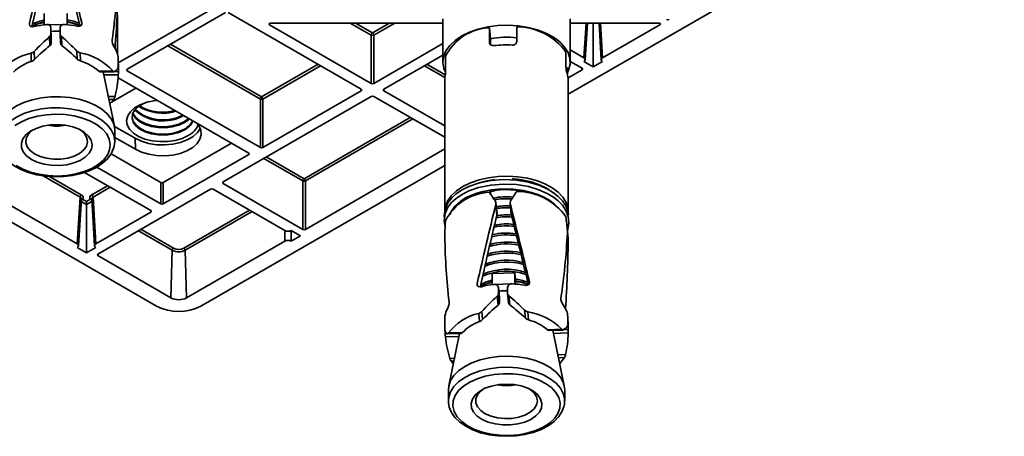
# Model space of a CAD drawing. Units: millimetres. Extents: x 16 to 415, y 21 to 295.
# Drawn here: x 310 to 364, y 21 to 44 of the extents above; entities that cross this region are included whole.
import ezdxf

# ---------------------------------------------------------------- set-up
doc = ezdxf.new("R2010")
doc.units = ezdxf.units.MM

msp = doc.modelspace()

# ---------------------------------------------------------------- linework, layer by layer
at = {"color": 7, "linetype": 'Continuous', "lineweight": 35}
for p, q in [((317.089, 27.86), (267.552, 56.457)), ((339.741, 39.527), (363.726, 53.373)), ((310.914, 43.963), (310.914, 43.35)), ((312.164, 43.976), (312.164, 43.363)), ((312.179, 43.492), (312.164, 43.976)), ((320.345, 44.342), (314.978, 41.245)), ((315.48, 40.903), (320.891, 44.027)), ((321.033, 44.027), (328.353, 39.801)), ((310.973, 43.351), (310.914, 43.35)), ((310.914, 43.35), (310.914, 43.344)), ((311.948, 43.361), (311.106, 43.352)), ((312.164, 43.363), (312.092, 43.362)), ((312.164, 43.363), (312.164, 43.356)), ((312.178, 43.347), (312.179, 43.492)), ((328.899, 40.117), (323.303, 43.347)), ((323.374, 43.446), (332.841, 43.446)), ((332.841, 43.669), (332.841, 41.301)), ((339.841, 41.301), (339.841, 43.669)), ((339.841, 43.446), (344.713, 43.446)), ((340.674, 41.419), (340.796, 43.446)), ((341.114, 43.446), (341.114, 41.025)), ((341.433, 43.446), (341.555, 41.419)), ((341.628, 41.526), (344.784, 43.347)), ((311.299, 42.629), (311.282, 43.182)), ((311.282, 42.848), (311.282, 43.171)), ((311.299, 42.625), (311.282, 43.171)), ((311.282, 42.848), (311.298, 42.339)), ((311.782, 43.177), (311.782, 42.853)), ((311.782, 42.853), (311.798, 42.34)), ((335.404, 42.371), (335.404, 43.188)), ((335.464, 42.575), (335.404, 43.188)), ((336.901, 43.237), (336.901, 42.42)), ((311.224, 42.206), (311.209, 42.699)), ((311.298, 42.339), (311.299, 42.625)), ((311.855, 42.706), (311.87, 42.213)), ((328.899, 40.117), (328.899, 42.781)), ((329.041, 42.781), (329.041, 40.117)), ((332.841, 42.311), (329.041, 40.117)), ((335.464, 42.575), (335.464, 42.251)), ((310.197, 41.329), (310.183, 41.778)), ((310.359, 41.881), (310.373, 41.437)), ((312.726, 41.462), (312.712, 41.905)), ((312.89, 41.806), (312.904, 41.357)), ((339.61, 41.026), (339.61, 41.842)), ((340.6, 41.526), (339.841, 41.964)), ((314.978, 41.073), (314.978, 41.396)), ((314.98, 41.213), (314.978, 41.213)), ((329.587, 39.801), (332.841, 41.68)), ((332.988, 41.624), (332.988, 40.808)), ((339.841, 41.333), (340.497, 40.954)), ((340.6, 41.322), (340.6, 41.322)), ((340.6, 41.322), (341.114, 41.025)), ((341.114, 41.025), (341.628, 41.322)), ((341.628, 41.322), (341.628, 41.322)), ((313.909, 40.798), (314.687, 40.806)), ((313.979, 40.752), (314.747, 40.76)), ((314.771, 37.758), (314.16, 40.754)), ((314.987, 41.108), (314.987, 40.784)), ((322.8, 36.596), (315.48, 40.822)), ((339.695, 40.978), (339.612, 40.975)), ((339.695, 40.978), (339.695, 40.603)), ((339.731, 40.431), (340.497, 40.873)), ((322.162, 36.28), (314.971, 40.432)), ((332.941, 40.28), (332.941, 33.054)), ((339.741, 33.054), (339.741, 40.28)), ((315.958, 39.862), (314.603, 39.08)), ((328.353, 39.719), (322.942, 36.596)), ((332.941, 37.783), (329.587, 39.719)), ((320.748, 34.699), (328.899, 39.404)), ((322.8, 36.596), (322.8, 39.261)), ((322.942, 39.261), (322.942, 36.596)), ((329.041, 39.404), (332.941, 37.152)), ((315.905, 37.097), (314.772, 37.751)), ((314.793, 36.93), (314.793, 37.542)), ((314.792, 36.963), (314.793, 36.93)), ((314.793, 37.148), (315.924, 36.495)), ((315.924, 36.495), (315.905, 37.097)), ((317.462, 34.668), (321.208, 36.831)), ((325.275, 32.085), (332.941, 36.511)), ((314.59, 36.244), (317.32, 34.668)), ((317.462, 33.485), (322.162, 36.199)), ((305.846, 35.26), (312.723, 31.29)), ((313.131, 35.22), (316.774, 33.117)), ((313.806, 35.514), (317.32, 33.485)), ((319.531, 27.86), (332.941, 35.602)), ((317.32, 33.485), (317.32, 34.668)), ((317.462, 34.668), (317.462, 33.485)), ((325.134, 32.085), (325.134, 34.75)), ((325.275, 34.75), (325.275, 32.085)), ((313.854, 30.719), (320.06, 34.301)), ((320.202, 34.301), (324.144, 32.026)), ((325.134, 32.085), (320.748, 34.617)), ((335.418, 34.102), (335.418, 34.241)), ((336.916, 34.267), (336.916, 34.172)), ((312.723, 31.29), (312.879, 33.865)), ((312.796, 31.183), (312.952, 33.759)), ((313.009, 33.746), (313.237, 33.614)), ((313.237, 33.614), (313.464, 33.746)), ((313.237, 33.454), (313.237, 33.614)), ((313.522, 33.759), (313.678, 31.183)), ((313.595, 33.865), (313.751, 31.29)), ((335.464, 34.124), (335.464, 34.033)), ((313.237, 33.454), (313.237, 30.789)), ((335.816, 32.893), (335.757, 33.489)), ((335.821, 32.951), (335.762, 33.547)), ((336.536, 33.54), (336.595, 32.943)), ((336.541, 33.515), (336.6, 32.919)), ((316.774, 33.035), (313.751, 31.29)), ((335.819, 32.951), (335.816, 32.893)), ((336.6, 32.919), (336.599, 32.943)), ((325.011, 31.729), (324.497, 32.026)), ((324.497, 32.026), (324.497, 32.026)), ((324.497, 32.026), (324.497, 31.432)), ((318.744, 28.315), (324.144, 31.432)), ((324.497, 31.432), (325.011, 31.729)), ((324.497, 31.432), (324.497, 31.432)), ((312.723, 31.086), (312.723, 31.086)), ((312.723, 31.086), (313.237, 30.789)), ((313.237, 30.789), (313.751, 31.086)), ((313.751, 31.086), (313.751, 31.086)), ((317.954, 30.935), (317.876, 28.315)), ((318.666, 30.935), (318.744, 28.315)), ((313.854, 30.637), (317.876, 28.315)), ((336.794, 29.7), (335.547, 29.659)), ((335.547, 29.659), (335.547, 29.047)), ((336.794, 29.7), (336.794, 29.088)), ((336.842, 29.217), (336.794, 29.7)), ((335.588, 29.048), (335.547, 29.047)), ((335.547, 29.047), (335.547, 29.042)), ((336.564, 29.08), (335.725, 29.052)), ((335.952, 28.344), (335.897, 28.897)), ((335.899, 28.552), (335.899, 28.876)), ((335.953, 28.33), (335.899, 28.876)), ((336.398, 28.892), (336.398, 28.569)), ((336.794, 29.088), (336.713, 29.085)), ((336.794, 29.088), (336.795, 29.079)), ((336.84, 29.067), (336.842, 29.217)), ((335.875, 27.91), (335.826, 28.402)), ((335.899, 28.552), (335.949, 28.044)), ((335.949, 28.044), (335.953, 28.33)), ((335.951, 28.344), (335.953, 28.33)), ((336.398, 28.557), (336.449, 28.046)), ((336.471, 28.423), (336.52, 27.931)), ((337.378, 27.199), (337.335, 27.642)), ((334.857, 27.01), (334.812, 27.458)), ((334.985, 27.565), (335.029, 27.122)), ((337.515, 27.547), (337.559, 27.099)), ((339.712, 26.862), (339.712, 27.185)), ((332.942, 26.962), (332.942, 26.639)), ((338.602, 26.562), (339.378, 26.588)), ((338.677, 26.519), (339.444, 26.544)), ((339.737, 27.003), (339.712, 27.002)), ((339.741, 26.897), (339.741, 26.573)), ((332.97, 26.35), (332.97, 26.463)), ((333.101, 26.335), (333.868, 26.36)), ((333.15, 26.382), (333.927, 26.408)), ((333.751, 26.356), (333.163, 23.471)), ((339.52, 23.471), (338.897, 26.526)), ((333.415, 24.706), (333.305, 24.822)), ((333.141, 23.255), (333.141, 22.643)), ((339.541, 22.643), (339.541, 23.255)), ((333.144, 22.572), (333.141, 22.643))]:
    msp.add_line(p, q, dxfattribs=at)
at = {"color": 8, "linetype": 'Continuous', "lineweight": 35}
for p, q in [((314.934, 43.884), (314.934, 41.785)), ((310.099, 43.429), (310.102, 43.348)), ((312.978, 43.391), (312.976, 43.459)), ((323.312, 43.434), (323.303, 43.347)), ((328.899, 42.781), (327.749, 43.446)), ((328.026, 43.446), (328.97, 42.901)), ((328.97, 42.901), (329.913, 43.446)), ((330.191, 43.446), (329.041, 42.781)), ((340.6, 41.526), (340.717, 43.446)), ((341.512, 43.446), (341.628, 41.526)), ((344.784, 43.347), (344.775, 43.434)), ((317.857, 42.275), (322.871, 39.38)), ((335.404, 42.371), (335.407, 42.343)), ((322.8, 39.261), (317.718, 42.195)), ((322.871, 39.38), (325.976, 41.173)), ((331.963, 41.173), (332.973, 40.59)), ((314.788, 40.782), (314.987, 40.784)), ((314.987, 41.108), (314.978, 41.108)), ((315.485, 40.906), (315.48, 40.822)), ((326.115, 41.093), (322.942, 39.261)), ((332.953, 40.441), (331.825, 41.093)), ((340.497, 40.873), (340.492, 40.957)), ((314.983, 40.597), (314.194, 40.589)), ((328.353, 39.719), (328.347, 39.804)), ((329.592, 39.804), (329.587, 39.719)), ((314.436, 39.402), (314.803, 39.406)), ((314.735, 39.243), (314.469, 39.24)), ((325.205, 34.87), (331.05, 38.244)), ((331.189, 38.164), (325.275, 34.75)), ((322.162, 36.199), (322.157, 36.283)), ((325.134, 34.75), (322.986, 35.99)), ((323.125, 36.07), (325.205, 34.87)), ((312.879, 33.865), (310.854, 35.033)), ((311.194, 34.998), (312.949, 33.985)), ((320.753, 34.701), (320.748, 34.617)), ((335.665, 34.83), (335.669, 34.786)), ((336.669, 34.803), (336.663, 34.863)), ((313.524, 33.985), (314.397, 34.489)), ((314.536, 34.408), (313.595, 33.865)), ((335.464, 34.124), (335.452, 34.248)), ((313.237, 33.454), (312.943, 33.623)), ((313.53, 33.623), (313.237, 33.454)), ((316.774, 33.035), (316.769, 33.12)), ((318.595, 31.054), (322.211, 33.142)), ((322.35, 33.061), (318.666, 30.935)), ((317.954, 30.935), (316.091, 32.01)), ((316.23, 32.09), (318.025, 31.054)), ((324.144, 31.432), (324.144, 32.026)), ((324.497, 32.026), (324.497, 31.432)), ((339.736, 31.441), (339.665, 31.438)), ((339.673, 31.559), (339.734, 31.561)), ((313.859, 30.721), (313.854, 30.637)), ((334.73, 29.107), (334.739, 29.009)), ((337.607, 29.158), (337.602, 29.202)), ((339.487, 26.565), (339.741, 26.573)), ((339.741, 26.897), (339.712, 26.896)), ((332.97, 26.35), (333.069, 26.354)), ((333.717, 26.188), (332.981, 26.164)), ((339.739, 26.387), (338.931, 26.36)), ((333.224, 24.982), (333.473, 24.99)), ((339.172, 25.178), (339.593, 25.191)), ((339.532, 25.027), (339.205, 25.017)), ((333.44, 24.827), (333.305, 24.822))]:
    msp.add_line(p, q, dxfattribs=at)
at = {"color": 7, "linetype": 'Continuous', "lineweight": 35, "flags": 128}
for points in [[(310.342, 43.246), (310.255, 43.239), (310.178, 43.257), (310.122, 43.3), (310.096, 43.36), (310.099, 43.429)], [(312.175, 43.626), (312.534, 43.54), (312.848, 43.42)], [(312.178, 43.521), (312.534, 43.436), (312.85, 43.315)], [(312.976, 43.459), (312.979, 43.396), (312.96, 43.34), (312.919, 43.298), (312.857, 43.271), (312.777, 43.265), (312.729, 43.271)], [(332.965, 40.768), (332.897, 40.943), (332.842, 41.267), (332.878, 41.592), (333.003, 41.909), (333.216, 42.21), (333.509, 42.487), (333.875, 42.734), (334.305, 42.944), (334.788, 43.112), (335.312, 43.232), (335.861, 43.302), (336.424, 43.321), (336.984, 43.287), (337.528, 43.202), (338.04, 43.067), (338.509, 42.887), (338.922, 42.666), (339.268, 42.409), (339.538, 42.124), (339.725, 41.817), (339.825, 41.497), (339.834, 41.172), (339.753, 40.85), (339.695, 40.723)], [(335.651, 42.202), (335.568, 42.203), (335.495, 42.227), (335.439, 42.271), (335.409, 42.33), (335.404, 42.371)], [(314.98, 41.211), (314.981, 41.213), (314.985, 41.194), (314.987, 41.149), (314.987, 41.108)], [(314.687, 40.806), (314.725, 40.769), (314.756, 40.762), (314.761, 40.764)], [(314.793, 37.542), (314.792, 37.576), (314.739, 37.879), (314.6, 38.174), (314.379, 38.451), (314.082, 38.703), (313.717, 38.924), (313.295, 39.107), (312.825, 39.247), (312.322, 39.341), (311.8, 39.386), (311.271, 39.38), (310.752, 39.325), (310.255, 39.221), (309.795, 39.071), (309.383, 38.879), (309.033, 38.651), (308.752, 38.392), (308.548, 38.111), (308.427, 37.814), (308.393, 37.542)], [(314.735, 39.243), (314.6, 39.076), (314.519, 38.993)], [(318.828, 37.247), (318.494, 37.092), (318.11, 36.982), (317.694, 36.923), (317.265, 36.916), (316.845, 36.963), (316.451, 37.06), (316.103, 37.205), (315.817, 37.389), (315.606, 37.604), (315.48, 37.841), (315.445, 38.087), (315.503, 38.332), (315.651, 38.565), (315.882, 38.773), (316.185, 38.948), (316.546, 39.081), (316.948, 39.167), (317.127, 39.187)], [(318.62, 37.557), (318.312, 37.416), (317.957, 37.321), (317.573, 37.275), (317.182, 37.281), (316.803, 37.34), (316.458, 37.447), (316.166, 37.598), (315.941, 37.783), (315.796, 37.993), (315.74, 38.217), (315.774, 38.442), (315.897, 38.657), (316.103, 38.85), (316.38, 39.01), (316.626, 39.103)], [(318.858, 38.188), (318.62, 38.015), (318.312, 37.875), (317.957, 37.779), (317.573, 37.734), (317.182, 37.74), (316.803, 37.799), (316.458, 37.906), (316.166, 38.057), (315.941, 38.242), (315.796, 38.452), (315.786, 38.475)], [(314.542, 36.756), (314.488, 37.052), (314.346, 37.337), (314.121, 37.604), (313.818, 37.844), (313.448, 38.05), (313.022, 38.216), (312.552, 38.336), (312.053, 38.408), (311.54, 38.429), (311.028, 38.397), (310.534, 38.316), (310.072, 38.185), (309.656, 38.011), (309.299, 37.797)], [(318.62, 37.607), (318.312, 37.467), (317.957, 37.371), (317.573, 37.326), (317.182, 37.332), (316.803, 37.391), (316.458, 37.498), (316.166, 37.648), (315.941, 37.834), (315.796, 38.044), (315.74, 38.268), (315.739, 38.271)], [(318.62, 37.965), (318.312, 37.824), (317.957, 37.729), (317.573, 37.683), (317.182, 37.69), (316.803, 37.748), (316.458, 37.855), (316.166, 38.006), (315.941, 38.191), (315.796, 38.401), (315.776, 38.449)], [(315.924, 36.495), (316.269, 36.333), (316.665, 36.217), (317.094, 36.151), (317.538, 36.137), (317.976, 36.177), (318.391, 36.269), (318.764, 36.409), (319.078, 36.59), (319.32, 36.805), (319.479, 37.045), (319.548, 37.298), (319.525, 37.554), (319.41, 37.802), (319.312, 37.928)], [(318.891, 38.169), (318.863, 38.142), (318.62, 37.965)], [(313.542, 36.746), (313.504, 36.504), (313.377, 36.272), (313.166, 36.061), (312.882, 35.881), (312.537, 35.741), (312.148, 35.647), (311.733, 35.603), (311.312, 35.612), (310.904, 35.673), (310.528, 35.783), (310.201, 35.937), (309.94, 36.128), (309.756, 36.347), (309.658, 36.584), (309.651, 36.828), (309.734, 37.066), (309.904, 37.289), (310.153, 37.485), (310.47, 37.646), (310.839, 37.764), (311.243, 37.833), (311.663, 37.851), (312.081, 37.816), (312.475, 37.73), (312.828, 37.597), (313.124, 37.423), (313.347, 37.217), (313.489, 36.988), (313.542, 36.746)], [(310.308, 37.573), (310.211, 37.502), (310.02, 37.303), (309.913, 37.083), (309.898, 36.855), (309.973, 36.632), (310.136, 36.424), (310.377, 36.244), (310.684, 36.101), (311.04, 36.002), (311.426, 35.953), (311.82, 35.958), (312.203, 36.014), (312.552, 36.12), (312.85, 36.27), (313.08, 36.455), (313.23, 36.666), (313.291, 36.891), (313.261, 37.118), (313.141, 37.335), (312.938, 37.53), (312.877, 37.573)], [(319.497, 37.638), (319.343, 37.411), (319.098, 37.193), (318.78, 37.01), (318.403, 36.868), (317.983, 36.775), (317.539, 36.735), (317.09, 36.748), (316.655, 36.815), (316.255, 36.933), (315.905, 37.097)], [(308.404, 36.868), (308.419, 36.674), (308.521, 36.374), (308.695, 36.091), (308.939, 35.827), (309.251, 35.589), (309.623, 35.384), (310.043, 35.216), (310.501, 35.092), (310.985, 35.012), (311.483, 34.978), (311.983, 34.991), (312.474, 35.051), (312.945, 35.156), (313.383, 35.305), (313.779, 35.495), (314.124, 35.725), (314.406, 35.989), (314.617, 36.283), (314.747, 36.595), (314.792, 36.888), (314.792, 36.968)], [(309.367, 35.608), (309.737, 35.402), (310.164, 35.236), (310.634, 35.115), (311.133, 35.044), (311.646, 35.023), (312.157, 35.054), (312.651, 35.136), (313.113, 35.267), (313.529, 35.441), (313.886, 35.655), (314.174, 35.901), (314.382, 36.172), (314.507, 36.46), (314.542, 36.756)], [(339.756, 32.883), (339.739, 33.042), (339.607, 33.377), (339.413, 33.663), (339.189, 33.895), (338.935, 34.097), (338.583, 34.309), (338.123, 34.512), (337.553, 34.682), (336.891, 34.793), (336.182, 34.826), (335.47, 34.77), (334.803, 34.631), (334.272, 34.444), (333.865, 34.237), (333.57, 34.035), (333.338, 33.825), (333.119, 33.549), (332.958, 33.203), (332.905, 32.807), (332.924, 32.705)], [(332.946, 32.956), (332.942, 33.021), (332.977, 33.336), (333.099, 33.644), (333.305, 33.937), (333.59, 34.207), (333.945, 34.446), (334.363, 34.65), (334.833, 34.813), (335.341, 34.93), (335.875, 34.998), (336.421, 35.016), (336.966, 34.983), (337.494, 34.9), (337.992, 34.77), (338.447, 34.595), (338.848, 34.38), (339.184, 34.13), (339.447, 33.853), (339.629, 33.555), (339.725, 33.244), (339.735, 32.929), (339.728, 32.881)], [(334.81, 34.643), (335.194, 34.747), (335.665, 34.83)], [(339.689, 32.01), (339.778, 32.424), (339.739, 32.797), (339.607, 33.132), (339.413, 33.418), (339.189, 33.65), (338.935, 33.852), (338.583, 34.064), (338.123, 34.267), (337.553, 34.437), (336.891, 34.548), (336.182, 34.581), (335.47, 34.525), (334.803, 34.386), (334.272, 34.199), (333.865, 33.992), (333.57, 33.79), (333.338, 33.58), (333.119, 33.304), (332.958, 32.958), (332.905, 32.563), (332.97, 32.216)], [(333.244, 32.91), (333.279, 33.033), (333.501, 33.36), (333.805, 33.63), (334.128, 33.831), (334.429, 33.971), (334.703, 34.073), (335.057, 34.173), (335.512, 34.259), (336.07, 34.308), (336.704, 34.295), (337.267, 34.221), (337.715, 34.116), (338.061, 34.002), (338.357, 33.875), (338.669, 33.704), (338.975, 33.479), (339.133, 33.313)], [(335.757, 33.489), (335.76, 33.558), (335.736, 33.619)], [(336.562, 33.647), (336.538, 33.582), (336.541, 33.515)], [(339.691, 31.893), (339.691, 31.959), (339.687, 32.037)], [(332.949, 31.815), (332.947, 31.736), (332.947, 31.671)], [(339.734, 31.561), (339.736, 31.51), (339.736, 31.441)], [(334.935, 29.054), (335.218, 29.189), (335.547, 29.293)], [(336.829, 29.354), (337.213, 29.273), (337.515, 29.169)], [(334.968, 28.929), (334.882, 28.92), (334.807, 28.937), (334.752, 28.978), (334.727, 29.037), (334.73, 29.107)], [(335.085, 29.028), (335.218, 29.085), (335.547, 29.189)], [(336.839, 29.248), (337.213, 29.169), (337.549, 29.05)], [(337.602, 29.202), (337.606, 29.138), (337.586, 29.083), (337.544, 29.04), (337.482, 29.011), (337.401, 29.003), (337.352, 29.008)], [(339.378, 26.588), (339.42, 26.551), (339.454, 26.546), (339.459, 26.548)], [(339.737, 27.001), (339.738, 27.002), (339.74, 26.983), (339.741, 26.938), (339.741, 26.897)], [(333.09, 26.338), (333.113, 26.339), (333.141, 26.369), (333.15, 26.382)], [(333.927, 26.408), (333.888, 26.37), (333.868, 26.363)], [(339.541, 23.255), (339.536, 23.361), (339.463, 23.663), (339.304, 23.954), (339.064, 24.226), (338.751, 24.471), (338.371, 24.684), (337.936, 24.857), (337.458, 24.987), (336.949, 25.069), (336.424, 25.102), (335.896, 25.085), (335.38, 25.017), (334.891, 24.902), (334.441, 24.742), (334.044, 24.541), (333.708, 24.305), (333.445, 24.041), (333.261, 23.755), (333.16, 23.455), (333.141, 23.255)], [(339.532, 25.027), (339.408, 24.858), (339.268, 24.706)], [(339.287, 22.536), (339.213, 22.83), (339.052, 23.111), (338.808, 23.373), (338.49, 23.606), (338.106, 23.804), (337.668, 23.96), (337.191, 24.07), (336.687, 24.13), (336.173, 24.139), (335.664, 24.096), (335.176, 24.003), (334.723, 23.863), (334.32, 23.679), (333.977, 23.457), (333.707, 23.205), (333.516, 22.929), (333.412, 22.638), (333.396, 22.342), (333.47, 22.048), (333.631, 21.766), (333.875, 21.505), (334.193, 21.272), (334.577, 21.074), (335.014, 20.918), (335.492, 20.808), (335.996, 20.748), (336.51, 20.739), (337.018, 20.781), (337.507, 20.874), (337.96, 21.015), (338.363, 21.199), (338.706, 21.42), (338.976, 21.673), (339.167, 21.948), (339.271, 22.239), (339.287, 22.536)], [(338.288, 22.503), (338.267, 22.26), (338.155, 22.025), (337.959, 21.81), (337.686, 21.624), (337.352, 21.476), (336.969, 21.373), (336.558, 21.32), (336.136, 21.319), (335.724, 21.371), (335.341, 21.473), (335.004, 21.619), (334.731, 21.804), (334.532, 22.019), (334.418, 22.254), (334.394, 22.497), (334.461, 22.737), (334.616, 22.963), (334.852, 23.165), (335.157, 23.333), (335.518, 23.459), (335.917, 23.537), (336.336, 23.564), (336.755, 23.539), (337.155, 23.462), (337.517, 23.337), (337.824, 23.17), (338.062, 22.969), (338.219, 22.743), (338.288, 22.503)], [(335.057, 23.286), (334.922, 23.183), (334.745, 22.98), (334.653, 22.758), (334.653, 22.53), (334.743, 22.308), (334.92, 22.105), (335.173, 21.93), (335.49, 21.794), (335.852, 21.703), (336.241, 21.663), (336.635, 21.676), (337.013, 21.741), (337.355, 21.855), (337.642, 22.011), (337.86, 22.201), (337.995, 22.415), (338.041, 22.642), (337.996, 22.868), (337.862, 23.082), (337.645, 23.273), (337.626, 23.286)], [(333.15, 22.561), (333.188, 22.304), (333.31, 22.009), (333.503, 21.731), (333.766, 21.473), (334.095, 21.243), (334.48, 21.047), (334.912, 20.891), (335.378, 20.779), (335.867, 20.711), (336.366, 20.69), (336.865, 20.716), (337.352, 20.788), (337.815, 20.905), (338.243, 21.065), (338.626, 21.266), (338.955, 21.505), (339.219, 21.778), (339.409, 22.078), (339.511, 22.378)], [(339.536, 22.748), (339.523, 22.443), (339.517, 22.413)]]:
    msp.add_lwpolyline(points, dxfattribs=at)
at = {"color": 8, "linetype": 'Continuous', "lineweight": 35, "flags": 128}
for points in [[(308.393, 36.93), (308.427, 37.201), (308.548, 37.498), (308.752, 37.78), (309.033, 38.038), (309.383, 38.267), (309.795, 38.458), (310.255, 38.608), (310.752, 38.712), (311.271, 38.768), (311.8, 38.774), (312.322, 38.729), (312.825, 38.635), (313.295, 38.494), (313.717, 38.311), (314.082, 38.091), (314.379, 37.838), (314.6, 37.561), (314.739, 37.267), (314.792, 36.963)], [(333.141, 22.643), (333.16, 22.843), (333.261, 23.142), (333.445, 23.428), (333.708, 23.693), (334.044, 23.929), (334.441, 24.129), (334.891, 24.29), (335.38, 24.405), (335.896, 24.472), (336.424, 24.49), (336.949, 24.457), (337.458, 24.374), (337.936, 24.244), (338.371, 24.071), (338.751, 23.859), (339.064, 23.613), (339.304, 23.341), (339.463, 23.05), (339.536, 22.748)]]:
    msp.add_lwpolyline(points, dxfattribs=at)
at = {"color": 7, "linetype": 'Continuous', "lineweight": 35}
for centre, radius, start, end in [((311.448, 40.453), 3.07, 99.7261, 113.76), ((311.444, 41.004), 2.657, 101.5142, 116.3698), ((311.455, 40.855), 2.703, 101.552, 114.4689), ((311.551, 37.921), 5.461, 95.4452, 102.7865), ((311.07, 43.148), 0.213, 6.4368, 100.2878), ((311.993, 43.159), 0.212, 79.4446, 175.1274), ((311.62, 37.822), 5.561, 78.4969, 85.7497), ((311.708, 40.346), 3.181, 68.0461, 81.4797), ((311.085, 42.852), 0.197, 308.9324, 358.7043), ((311.593, 38.895), 4.101, 87.3576, 94.265), ((311.982, 42.861), 0.2, 182.2583, 230.7106), ((329.053, 42.771), 0.154, 122.6951, 176.1501), ((328.886, 42.771), 0.154, 3.8499, 57.3049), ((335.532, 40.34), 2.85, 92.5888, 153.2306), ((336.896, 39.899), 3.337, 35.5993, 89.9081), ((311.115, 42.353), 0.183, 306.5074, 355.5596), ((311.963, 42.35), 0.165, 181.9846, 236.0041), ((315.287, 42.499), 0.641, 177.3737, 213.7462), ((328.97, 42.929), 0.164, 244.4741, 295.5259), ((336.343, 38.652), 4.02, 82.0203, 102.6268), ((336.684, 42.452), 0.22, 260.895, 351.7316), ((310.805, 38.772), 3.069, 101.6841, 140.1075), ((310.088, 42.143), 0.376, 284.6402, 315.9623), ((312.978, 42.174), 0.378, 225.3093, 256.5903), ((312.297, 38.628), 3.234, 42.3424, 79.4281), ((313.613, 41.348), 1.391, 16.5591, 34.8605), ((313.53, 41.438), 1.449, 358.3599, 12.2229), ((336.342, 36.397), 5.846, 86.9857, 96.7884), ((310.943, 38.983), 2.462, 107.6253, 134.1664), ((310.044, 41.775), 0.472, 289.0135, 314.2185), ((313.036, 41.787), 0.45, 226.4022, 252.935), ((312.175, 38.866), 2.596, 48.0798, 73.6906), ((313.993, 40.857), 0.103, 215.7203, 262.5909), ((314.507, 41.056), 0.471, 349.5579, 2.0344), ((311.521, 40.781), 3.467, 356.9592, 0.0459), ((330.362, 40.875), 2.626, 350.8623, 358.5314), ((340.766, 41.05), 1.156, 181.2177, 198.7263), ((338.567, 40.277), 1.174, 0.154, 20.0132), ((334.082, 40.28), 1.14, 171.0324, 179.9893), ((314.348, 39.5), 0.465, 326.4775, 348.292), ((322.954, 39.25), 0.154, 122.6951, 176.1501), ((322.871, 39.409), 0.164, 244.4741, 295.5259), ((322.788, 39.25), 0.154, 3.8499, 57.3049), ((317.447, 40.368), 2.314, 227.8248, 299.2546), ((317.445, 40.441), 2.334, 229.0448, 297.763), ((317.424, 40.944), 2.464, 237.8636, 287.3323), ((317.421, 41.014), 2.481, 239.1836, 285.8294), ((318.183, 38.479), 0.975, 296.606, 335.0455), ((318.198, 38.41), 0.952, 296.2979, 338.3269), ((311.593, 40.577), 2.806, 259.8488, 280.1512), ((318.326, 38.254), 1.124, 296.4874, 338.982), ((325.288, 34.74), 0.154, 122.6951, 176.1501), ((325.205, 34.898), 0.164, 244.4741, 295.5259), ((325.121, 34.74), 0.154, 3.8499, 57.3049), ((335.684, 34.581), 0.25, 94.3812, 129.0369), ((336.664, 34.619), 0.244, 46.607, 90.1251), ((336.527, 30.657), 4.208, 59.4404, 88.1455), ((336.343, 30.945), 3.331, 80.0958, 105.4266), ((335.658, 34.125), 0.194, 135.9041, 180.2193), ((336.896, 30.836), 3.337, 35.5993, 89.9081), ((313.033, 33.855), 0.154, 122.6951, 176.1501), ((313.023, 33.562), 0.184, 94.2907, 113.4669), ((313.45, 33.562), 0.184, 66.5331, 85.7093), ((313.441, 33.855), 0.154, 3.8499, 57.3049), ((335.532, 31.277), 2.85, 92.5888, 153.2306), ((336.343, 30.491), 3.389, 83.9737, 102.3528), ((336.342, 30.377), 3.398, 85.0441, 101.2795), ((336.341, 29.968), 3.413, 86.4497, 99.4258), ((336.342, 29.862), 3.415, 86.2782, 99.2487), ((336.342, 29.363), 3.414, 85.0242, 99.5155), ((336.342, 29.464), 3.418, 85.4712, 99.063), ((336.343, 28.883), 3.396, 82.8568, 101.7145), ((336.342, 28.983), 3.4, 83.3135, 101.2505), ((336.342, 28.435), 3.345, 80.5384, 104.074), ((336.342, 28.534), 3.35, 81.0121, 103.5908), ((318.108, 30.924), 0.154, 122.6951, 176.1501), ((318.31, 31.622), 0.774, 242.6097, 297.3903), ((318.31, 31.605), 0.62, 242.6097, 297.3903), ((318.512, 30.924), 0.154, 3.8499, 57.3049), ((336.345, 27.599), 3.288, 76.2217, 108.399), ((336.344, 27.966), 3.316, 78.2215, 106.444), ((336.343, 28.063), 3.323, 78.7125, 105.9407), ((336.346, 27.162), 3.227, 73.6879, 111.1166), ((336.345, 27.502), 3.281, 75.8077, 108.9269), ((336.348, 26.712), 3.179, 71.0043, 113.9162), ((336.346, 27.068), 3.218, 73.1419, 111.684), ((336.348, 26.619), 3.168, 70.4198, 114.53), ((336.157, 26.284), 2.945, 101.9566, 114.9879), ((336.279, 23.755), 5.338, 96.7563, 104.2095), ((335.693, 28.853), 0.207, 6.252, 101.8327), ((336.341, 24.626), 4.082, 89.2039, 95.9464), ((336.615, 28.873), 0.218, 81.023, 175.0103), ((336.357, 23.441), 5.655, 79.8702, 87.042), ((336.427, 25.94), 3.303, 70.2392, 82.7699), ((318.31, 29.152), 0.943, 242.6097, 297.3903), ((335.697, 28.557), 0.202, 309.7444, 358.6051), ((336.593, 28.576), 0.195, 182.0758, 231.4968), ((339.925, 28.28), 0.591, 177.1472, 216.7624), ((318.31, 30.217), 2.654, 242.6097, 297.3903), ((334.21, 27.107), 1.271, 151.2872, 170.725), ((332.41, 28.078), 0.774, 332.2002, 2.1198), ((335.759, 28.061), 0.191, 307.3103, 354.8923), ((336.602, 28.061), 0.153, 185.4024, 237.7391), ((337.592, 27.913), 0.374, 226.4794, 258.0912), ((338.292, 27.025), 1.469, 20.2169, 37.862), ((336.15, 27.013), 3.208, 174.6688, 180.9115), ((335.46, 24.636), 2.895, 102.9176, 142.9018), ((334.705, 27.824), 0.381, 286.2816, 317.0998), ((334.687, 27.459), 0.48, 290.7002, 315.3879), ((337.676, 27.524), 0.441, 227.4599, 254.617), ((336.958, 24.177), 3.415, 44.8876, 80.6197), ((336.853, 24.447), 2.744, 50.4181, 75.0893), ((338.541, 27.22), 1.172, 358.3043, 15.4738), ((333.916, 26.607), 0.975, 178.1328, 184.1295), ((335.615, 24.818), 2.319, 109.0953, 136.7241), ((338.686, 26.63), 0.108, 218.7362, 265.2562), ((339.363, 26.845), 0.35, 345.7631, 2.6801), ((332.889, 26.554), 6.852, 358.6017, 0.1634), ((334.744, 26.356), 1.773, 180.1649, 186.1976), ((333.683, 25.115), 0.478, 196.1436, 217.6675), ((339.105, 25.279), 0.496, 329.5293, 349.8427), ((336.341, 26.288), 2.805, 259.8448, 280.1552)]:
    msp.add_arc(centre, radius, start, end, dxfattribs=at)
for centre, major_axis, ratio, start_param, end_param in [((311.593, 47.409), (3.361, 13.748), 0.037451, 1.552367, 1.873613), ((311.593, 47.409), (-3.376, 13.679), 0.029447, 4.412195, 4.73344), ((311.593, 47.409), (2.348, 9.603), 0.037451, 1.602669, 2.027911), ((311.593, 47.409), (-2.358, 9.555), 0.029447, 4.260945, 4.683139), ((311.593, 47.409), (0.078, 11.61), 0.292767, 4.280501, 4.601747), ((311.593, 47.409), (-0.056, 15.535), 0.218828, 4.360571, 4.598224), ((323.374, 43.388), (0.1, 0), 0.575593, 1.575181, 3.928439), ((344.713, 43.388), (0.1, 0), 0.575593, 5.496339, 7.849597), ((345.211, 43.675), (0.1, 0), 0.577991, 3.9276, 5.497178), ((311.593, 41.013), (3.231, 3.265), 0.324367, 1.36724, 1.625453), ((311.593, 41.013), (3.249, -3.216), 0.311193, 1.534087, 1.7923), ((311.169, 40.662), (2.444, 2.456), 0.320665, 1.237435, 1.574201), ((312.017, 40.671), (2.458, -2.419), 0.307729, 1.585172, 1.921938), ((340.423, 41.424), (0.25, 0), 0.576585, 5.498396, 7.067974), ((341.805, 41.424), (0.25, 0), 0.576585, 2.356803, 3.926382), ((311.593, 41.013), (3.4, 0.053), 0.239067, 5.908101, 6.166314), ((315.551, 40.862), (0.1, 0), 0.576585, 2.356803, 3.926382), ((340.426, 40.913), (0.1, 0), 0.576585, 5.498396, 7.067974), ((311.593, 41.013), (-0.074, 4.739), 0.717353, 4.355251, 4.613464), ((328.97, 40.158), (0.1, 0), 0.577991, 3.9276, 5.497178), ((328.282, 39.76), (0.1, 0), 0.576585, 5.498396, 7.067974), ((329.658, 39.76), (0.1, 0), 0.576585, 2.356803, 3.926382), ((328.97, 39.363), (0.1, 0), 0.577991, 0.786007, 2.355586), ((322.871, 36.637), (0.1, 0), 0.577991, 3.9276, 5.497178), ((322.092, 36.24), (0.1, 0), 0.576585, 5.498396, 7.067974), ((317.391, 34.709), (0.1, 0), 0.577991, 3.9276, 5.497178), ((320.819, 34.658), (0.1, 0), 0.576585, 2.356803, 3.926382), ((320.131, 34.26), (0.1, 0), 0.577991, 0.786007, 2.355586), ((336.341, 31.012), (3.249, 5.969), 0.167787, 1.106396, 1.206854), ((312.701, 33.842), (0.35, 0), 0.576585, 5.787384, 7.067974), ((313.772, 33.842), (0.35, 0), 0.576585, 2.356803, 3.637394), ((336.341, 31.012), (-3.321, 5.768), 0.12638, 5.107418, 5.207876), ((316.703, 33.076), (0.1, 0), 0.576585, 5.498396, 7.067974), ((317.391, 33.526), (0.1, 0), 0.577991, 3.9276, 5.497178), ((336.341, 33.122), (3.34, 13.823), 0.045999, 1.555323, 1.876569), ((336.341, 33.122), (-3.388, 13.603), 0.020579, 4.414935, 4.73618), ((336.341, 31.012), (-0.18, 7.512), 0.451947, 1.352441, 1.452899), ((336.341, 33.122), (2.333, 9.656), 0.045999, 1.605625, 2.032943), ((336.341, 33.122), (-2.367, 9.502), 0.020579, 4.264224, 4.685879), ((336.341, 31.012), (-0.18, 7.512), 0.451947, 4.83841, 4.938868), ((324.321, 32.128), (0.25, 0), 0.577991, 3.9276, 5.497178), ((325.205, 32.126), (0.1, 0), 0.577991, 3.9276, 5.497178), ((324.321, 31.33), (0.25, 0), 0.577991, 0.786007, 2.355586), ((336.341, 33.122), (0.248, 11.613), 0.291987, 1.702292, 2.023538), ((336.341, 33.122), (0.248, 11.613), 0.291987, 4.291353, 4.612598), ((336.341, 33.122), (-0.178, 15.533), 0.218594, 4.354937, 4.601444), ((336.341, 31.012), (1.773, 3.22), 0.900892, 5.325934, 5.426392), ((312.546, 31.188), (0.25, 0), 0.576585, 5.498396, 7.067974), ((313.928, 31.188), (0.25, 0), 0.576585, 2.356803, 3.926382), ((313.925, 30.678), (0.1, 0), 0.576585, 2.356803, 3.926382), ((336.341, 26.726), (3.209, 3.317), 0.338566, 1.386426, 1.644639), ((336.341, 26.726), (3.268, -3.162), 0.296715, 1.553963, 1.812176), ((335.918, 26.365), (2.428, 2.496), 0.334606, 1.256433, 1.593198), ((336.765, 26.393), (2.471, -2.378), 0.293509, 1.604874, 1.94164), ((336.341, 26.726), (3.4, 0.168), 0.237382, 5.861049, 6.119262), ((336.341, 26.726), (3.4, 0.168), 0.237382, 3.168088, 3.426301), ((336.341, 26.726), (-0.233, 4.734), 0.716484, 1.654301, 1.912514), ((336.341, 26.726), (-0.233, 4.734), 0.716484, 4.347262, 4.605475)]:
    msp.add_ellipse(centre, major_axis=major_axis, ratio=ratio, start_param=start_param, end_param=end_param, dxfattribs=at)
at = {"color": 8, "linetype": 'Continuous', "lineweight": 35}
for centre, major_axis, start_param, end_param in [((312.701, 33.76), (0.251, 0.006), 6.234478, 7.054126), ((313.772, 33.76), (0.251, -0.006), 2.370652, 3.1903)]:
    msp.add_ellipse(centre, major_axis=major_axis, ratio=0.575802, start_param=start_param, end_param=end_param, dxfattribs=at)

doc.saveas('drawing.dxf')
